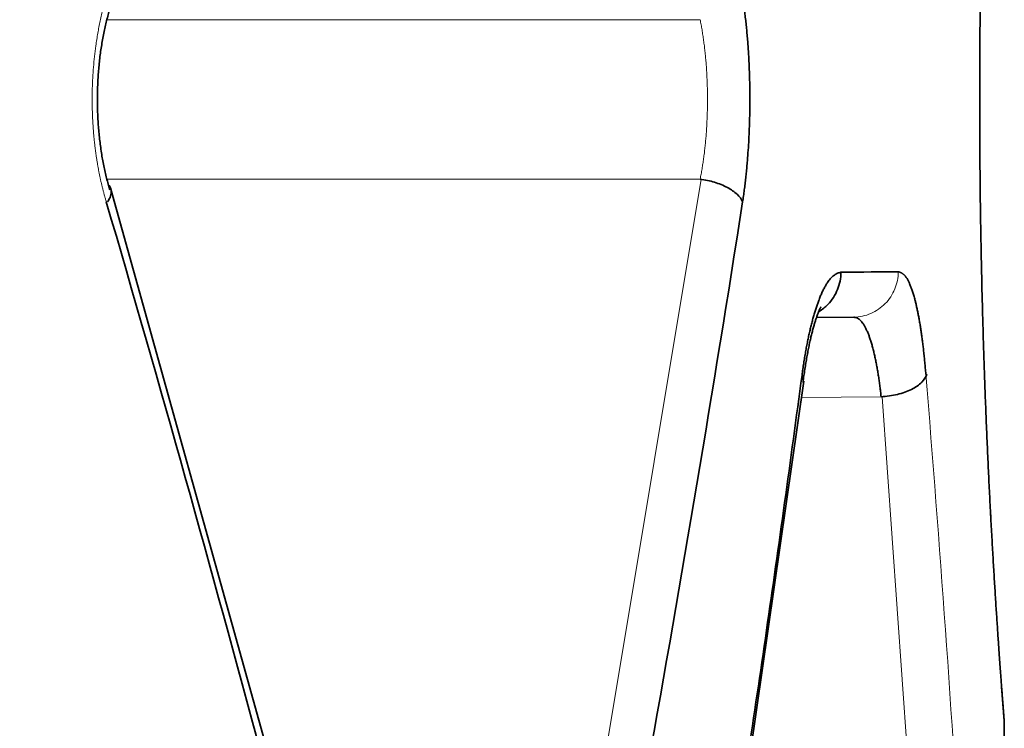
# Model space of a CAD drawing. Units: millimetres. Extents: x 141 to 812, y 25 to 562.
# Drawn here: x 155 to 159, y 237 to 240 of the extents above; entities that cross this region are included whole.
import ezdxf

# ---------------------------------------------------------------- set-up
doc = ezdxf.new("R2010")
doc.units = ezdxf.units.MM
doc.layers.add('1', color=7, linetype='Continuous', true_color=0xffffff)

msp = doc.modelspace()

# ---------------------------------------------------------------- linework, layer by layer
at = {"layer": '1', "color": 8, "linetype": 'Continuous', "lineweight": 18}
for p, q in [((155.1114, 240.2461), (157.7168, 240.2461)), ((157.7168, 239.5465), (155.1114, 239.5465)), ((157.3082, 237.0677), (157.722, 239.5458)), ((158.1612, 238.5876), (158.5116, 238.5907)), ((158.6745, 236.3461), (158.5156, 238.5909))]:
    msp.add_line(p, q, dxfattribs=at)
at = {"layer": '1', "color": 18, "linetype": 'Continuous', "lineweight": 35}
for p, q in [((155.8041, 237.0812), (155.1292, 239.5028)), ((158.392, 238.9396), (158.2278, 238.9382)), ((157.8485, 236.4151), (158.1716, 238.6587)), ((159.0526, 235.5436), (159.0526, 237.15))]:
    msp.add_line(p, q, dxfattribs=at)
at = {"layer": '1', "color": 8, "linetype": 'Continuous', "lineweight": 18}
for points, knots in [([(152.2813, 328.1449), (152.8834, 294.4555), (153.7865, 243.9214), (154.699, 192.8609), (155.0141, 175.2266), (155.0306, 174.3054), (155.0377, 173.9106), (155.0412, 173.7132), (155.0424, 173.6474), (155.0449, 173.5159), (155.0661, 172.3974), (155.1269, 169.1735), (155.264, 161.8045), (155.5311, 147.0666), (155.748, 134.4338), (155.8874, 126.0119)], [0, 0, 0, 0, 0.5, 0.75, 0.757813, 0.761719, 0.763672, 0.763672, 0.764648, 0.764648, 0.765625, 0.78125, 0.8125, 0.875, 1, 1, 1, 1]), ([(159.0526, 237.1496), (159.0526, 237.1494), (159.0524, 237.1511), (159.0516, 237.1605), (159.0508, 237.1704), (159.0486, 237.1991), (159.0471, 237.218), (159.0449, 237.2473), (159.0444, 237.2534), (159.0435, 237.2662), (159.043, 237.2729), (159.0414, 237.2938), (159.0403, 237.3087), (159.0368, 237.3564), (159.0316, 237.4278), (159.0256, 237.5147), (159.0208, 237.5857), (159.0192, 237.6103), (159.0159, 237.6616), (159.0141, 237.6882), (159.009, 237.7703), (159.0019, 237.886), (158.9947, 238.014), (158.9876, 238.1481), (158.9841, 238.2183), (158.9798, 238.3102), (158.979, 238.3288), (158.9773, 238.3663), (158.9748, 238.4229), (158.9724, 238.4806), (158.9678, 238.5974), (158.962, 238.7571), (158.9571, 238.9243), (158.9538, 239.0526), (158.9528, 239.0958), (158.9513, 239.1614), (158.9509, 239.1834), (158.95, 239.2274), (158.9479, 239.3375), (158.945, 239.537), (158.9438, 239.7161), (158.9433, 239.8962), (158.9434, 239.9867), (158.9443, 240.1687), (158.9451, 240.2585), (158.9486, 240.5249), (158.9523, 240.6981), (158.9583, 240.9092), (158.9596, 240.9512), (158.9622, 241.0345), (158.9636, 241.0756), (158.968, 241.1972), (158.971, 241.2762), (158.9751, 241.3722), (158.9759, 241.3912), (158.9776, 241.4291), (158.9784, 241.4479), (158.981, 241.5037), (158.9827, 241.54), (158.9879, 241.6469), (158.9949, 241.7833), (159.002, 241.9074), (159.009, 242.0254), (159.0125, 242.0813), (159.0168, 242.1471), (159.0176, 242.16), (159.0193, 242.1853), (159.0217, 242.2225), (159.0241, 242.2573), (159.0287, 242.324), (159.0344, 242.4047), (159.0393, 242.4698), (159.0425, 242.5127), (159.0435, 242.526), (159.0454, 242.5506), (159.0463, 242.5618), (159.0486, 242.5921), (159.0511, 242.6239), (159.0522, 242.6388), (159.0525, 242.6429), (159.0526, 242.6435), (159.0526, 242.6436)], [0, 0, 0, 0, 0.021289, 0.021289, 0.052529, 0.052529, 0.08377, 0.08377, 0.09158, 0.09158, 0.09939, 0.09939, 0.115011, 0.115011, 0.146251, 0.177492, 0.177492, 0.193112, 0.193112, 0.208733, 0.208733, 0.239973, 0.271214, 0.271214, 0.302455, 0.302455, 0.310265, 0.310265, 0.318075, 0.333695, 0.333695, 0.364936, 0.396177, 0.396177, 0.411797, 0.411797, 0.419607, 0.419607, 0.427417, 0.458658, 0.489899, 0.489899, 0.521139, 0.521139, 0.55238, 0.55238, 0.614861, 0.614861, 0.630481, 0.630481, 0.646102, 0.646102, 0.677342, 0.677342, 0.685153, 0.685153, 0.692963, 0.692963, 0.708583, 0.708583, 0.739824, 0.771064, 0.771064, 0.802305, 0.802305, 0.810115, 0.810115, 0.817925, 0.833546, 0.833546, 0.864786, 0.896027, 0.896027, 0.911647, 0.911647, 0.927268, 0.927268, 0.958508, 0.989749, 0.989749, 1, 1, 1, 1]), ([(155.1089, 239.4466), (155.1075, 239.4511), (155.1049, 239.46), (155.1012, 239.4736), (155.0975, 239.4872), (155.094, 239.5009), (155.0906, 239.5146), (155.0873, 239.5284), (155.0841, 239.5423), (155.0811, 239.5563), (155.0782, 239.5704), (155.0754, 239.5845), (155.0728, 239.5987), (155.0703, 239.6129), (155.0679, 239.6273), (155.0656, 239.6417), (155.0635, 239.6562), (155.0615, 239.6707), (155.0596, 239.6853), (155.0579, 239.7), (155.0563, 239.7148), (155.0548, 239.7296), (155.0534, 239.7445), (155.0522, 239.7595), (155.0511, 239.7746), (155.0501, 239.7897), (155.0492, 239.8049), (155.0485, 239.8202), (155.0479, 239.8355), (155.0475, 239.8509), (155.0471, 239.8664), (155.0469, 239.882), (155.0468, 239.9079), (155.0473, 239.9443), (155.0492, 239.991), (155.0524, 240.0379), (155.057, 240.0849), (155.062, 240.1254), (155.067, 240.1594), (155.0716, 240.187), (155.0766, 240.2142), (155.0821, 240.2412), (155.0881, 240.2679), (155.0946, 240.2943), (155.1014, 240.3204), (155.1064, 240.3375), (155.1089, 240.346)], [0, 0, 0, 0, 0.016725, 0.033362, 0.049915, 0.066389, 0.08279, 0.099124, 0.115394, 0.131606, 0.147767, 0.163881, 0.179953, 0.19599, 0.211997, 0.227979, 0.243943, 0.259893, 0.275835, 0.291775, 0.30772, 0.323673, 0.339642, 0.355631, 0.371646, 0.387694, 0.403779, 0.419906, 0.436083, 0.452313, 0.468602, 0.484956, 0.50138, 0.550365, 0.599632, 0.649356, 0.699709, 0.750853, 0.781523, 0.812249, 0.843072, 0.874032, 0.905166, 0.936514, 0.968113, 1, 1, 1, 1]), ([(157.7168, 239.5465), (157.7176, 239.5502), (157.719, 239.5575), (157.7211, 239.5686), (157.7232, 239.5798), (157.7251, 239.5911), (157.727, 239.6026), (157.7288, 239.6141), (157.7306, 239.6257), (157.7322, 239.6374), (157.7338, 239.6491), (157.7353, 239.661), (157.7367, 239.6729), (157.738, 239.6849), (157.7393, 239.697), (157.7405, 239.7091), (157.7416, 239.7214), (157.7426, 239.7336), (157.7436, 239.7459), (157.7445, 239.7583), (157.7453, 239.7707), (157.746, 239.7831), (157.7466, 239.7956), (157.7472, 239.8081), (157.7477, 239.8207), (157.7481, 239.8332), (157.7485, 239.8458), (157.7487, 239.8584), (157.7489, 239.8711), (157.7491, 239.8837), (157.7491, 239.8963), (157.7491, 239.9089), (157.7489, 239.9216), (157.7487, 239.9342), (157.7485, 239.9468), (157.7481, 239.9594), (157.7477, 239.9719), (157.7472, 239.9845), (157.7466, 239.997), (157.746, 240.0095), (157.7453, 240.0219), (157.7445, 240.0343), (157.7436, 240.0467), (157.7426, 240.059), (157.7416, 240.0713), (157.7405, 240.0835), (157.7393, 240.0956), (157.738, 240.1077), (157.7367, 240.1197), (157.7353, 240.1316), (157.7338, 240.1435), (157.7322, 240.1553), (157.7306, 240.167), (157.7288, 240.1786), (157.727, 240.1901), (157.7251, 240.2015), (157.7232, 240.2128), (157.7211, 240.224), (157.719, 240.2351), (157.7176, 240.2424), (157.7168, 240.2461)], [0, 0, 0, 0, 0.017449, 0.034876, 0.052283, 0.069669, 0.087036, 0.104384, 0.121714, 0.139027, 0.156323, 0.173604, 0.19087, 0.208122, 0.22536, 0.242586, 0.259801, 0.277004, 0.294197, 0.31138, 0.328555, 0.345722, 0.362882, 0.380035, 0.397183, 0.414327, 0.431466, 0.448602, 0.465736, 0.482869, 0.5, 0.517131, 0.534264, 0.551398, 0.568534, 0.585673, 0.602817, 0.619965, 0.637118, 0.654278, 0.671445, 0.68862, 0.705803, 0.722996, 0.740199, 0.757414, 0.77464, 0.791878, 0.80913, 0.826396, 0.843677, 0.860973, 0.878286, 0.895616, 0.912964, 0.930331, 0.947717, 0.965124, 0.982551, 1, 1, 1, 1]), ([(158.5868, 239.1396), (158.5867, 239.1137), (158.5815, 239.0878), (158.562, 239.04), (158.5476, 239.018), (158.5116, 238.9813), (158.49, 238.9665), (158.443, 238.9463), (158.4175, 238.9408), (158.3919, 238.9405)], [0, 0, 0, 0, 0.25, 0.25, 0.5, 0.5, 0.75, 0.75, 1, 1, 1, 1])]:
    msp.add_open_spline(points, degree=3, knots=knots, dxfattribs=at)
at = {"layer": '1', "color": 18, "linetype": 'Continuous', "lineweight": 35}
for points, knots in [([(159.0513, 237.1774), (159.0513, 237.1774), (159.0513, 237.1774), (159.0512, 237.1778), (159.0511, 237.1795), (159.0508, 237.1827), (159.0504, 237.1876), (159.0499, 237.1942), (159.0493, 237.2024), (159.0485, 237.2122), (159.0476, 237.2236), (159.0466, 237.2364), (159.0455, 237.2509), (159.0443, 237.2668), (159.043, 237.2843), (159.0416, 237.3033), (159.0401, 237.3237), (159.0385, 237.3457), (159.0368, 237.3691), (159.035, 237.394), (159.0331, 237.4203), (159.0312, 237.4481), (159.0292, 237.4772), (159.027, 237.5078), (159.0249, 237.5398), (159.0226, 237.5732), (159.0203, 237.6079), (159.0179, 237.644), (159.0155, 237.6813), (159.0131, 237.72), (159.0106, 237.7597), (159.0081, 237.8005), (159.0056, 237.8423), (159.003, 237.8853), (159.0005, 237.9293), (158.9979, 237.9745), (158.9954, 238.0207), (158.9928, 238.0678), (158.9903, 238.1158), (158.9878, 238.1649), (158.9853, 238.2149), (158.9829, 238.2656), (158.9805, 238.317), (158.9781, 238.3691), (158.9758, 238.4222), (158.9735, 238.4763), (158.9713, 238.5312), (158.9692, 238.5868), (158.9671, 238.643), (158.9651, 238.6998), (158.9632, 238.7574), (158.9613, 238.8159), (158.9595, 238.8753), (158.9578, 238.9353), (158.9561, 238.9959), (158.9546, 239.0572), (158.9532, 239.1191), (158.9518, 239.1815), (158.9506, 239.2443), (158.9494, 239.3074), (158.9484, 239.3707), (158.9475, 239.4343), (158.9467, 239.4981), (158.946, 239.5622), (158.9454, 239.6265), (158.945, 239.691), (158.9447, 239.7556), (158.9444, 239.8202), (158.9444, 239.8848), (158.9444, 239.9494), (158.9445, 240.014), (158.9448, 240.0783), (158.9452, 240.1422), (158.9457, 240.2056), (158.9463, 240.2686), (158.947, 240.3312), (158.9479, 240.3936), (158.9488, 240.4556), (158.9499, 240.5174), (158.951, 240.5789), (158.9523, 240.6401), (158.9537, 240.701), (158.9552, 240.7617), (158.9568, 240.822), (158.9584, 240.882), (158.9602, 240.9417), (158.9621, 241.001), (158.964, 241.0598), (158.9661, 241.118), (158.9682, 241.1755), (158.9703, 241.2322), (158.9725, 241.2881), (158.9748, 241.3433), (158.9771, 241.3979), (158.9795, 241.4518), (158.982, 241.5048), (158.9844, 241.5569), (158.9869, 241.608), (158.9894, 241.6579), (158.9919, 241.7068), (158.9945, 241.7547), (158.997, 241.8017), (158.9995, 241.8474), (159.0021, 241.8919), (159.0046, 241.9352), (159.0071, 241.9774), (159.0096, 242.0184), (159.012, 242.0581), (159.0144, 242.0963), (159.0168, 242.1331), (159.0191, 242.1689), (159.0214, 242.2034), (159.0236, 242.2368), (159.0258, 242.2688), (159.0279, 242.2994), (159.03, 242.3287), (159.032, 242.3566), (159.0339, 242.3834), (159.0357, 242.4088), (159.0375, 242.4329), (159.0392, 242.4556), (159.0408, 242.4769), (159.0423, 242.4969), (159.0437, 242.5154), (159.045, 242.5325), (159.0462, 242.5481), (159.0472, 242.5622), (159.0482, 242.5747), (159.0491, 242.5858), (159.0498, 242.5954), (159.0504, 242.6035), (159.0509, 242.6103), (159.0514, 242.6158), (159.0516, 242.6193), (159.0518, 242.6216), (159.0519, 242.6234), (159.052, 242.625), (159.0521, 242.6269), (159.0522, 242.6289), (159.0523, 242.6316), (159.0525, 242.6351), (159.0526, 242.639), (159.0526, 242.6418), (159.0526, 242.643)], [0, 0, 0, 0, 0.000211, 0.003979, 0.008986, 0.0151, 0.021925, 0.029099, 0.036553, 0.043878, 0.051279, 0.058729, 0.066212, 0.07372, 0.081246, 0.088786, 0.096323, 0.103902, 0.111531, 0.119157, 0.126786, 0.134425, 0.142081, 0.149761, 0.157474, 0.165183, 0.17288, 0.180608, 0.188353, 0.196099, 0.203826, 0.21152, 0.219166, 0.226785, 0.23447, 0.242122, 0.249749, 0.257358, 0.264955, 0.272548, 0.280142, 0.287742, 0.29519, 0.302678, 0.310195, 0.317729, 0.325267, 0.332792, 0.340293, 0.347762, 0.355248, 0.362824, 0.370398, 0.377976, 0.385564, 0.393167, 0.400793, 0.408445, 0.41609, 0.423713, 0.431324, 0.43893, 0.446534, 0.45414, 0.461751, 0.469373, 0.477016, 0.484597, 0.492196, 0.499803, 0.507402, 0.51498, 0.522527, 0.530031, 0.537482, 0.54493, 0.552377, 0.55982, 0.567267, 0.57472, 0.582188, 0.589676, 0.597192, 0.604723, 0.61227, 0.619859, 0.627478, 0.635117, 0.642764, 0.650406, 0.658031, 0.665647, 0.673283, 0.680948, 0.688633, 0.696327, 0.704016, 0.711687, 0.71933, 0.726937, 0.73461, 0.742261, 0.749889, 0.757502, 0.765105, 0.772707, 0.780312, 0.787924, 0.795416, 0.802923, 0.810464, 0.818029, 0.825607, 0.833188, 0.840755, 0.8483, 0.855844, 0.863483, 0.871124, 0.878773, 0.886437, 0.894121, 0.901832, 0.90958, 0.917352, 0.925064, 0.932757, 0.940448, 0.948146, 0.955865, 0.963624, 0.971463, 0.979475, 0.987734, 0.992388, 0.994637, 0.996168, 0.997075, 0.997769, 0.998372, 0.998951, 0.999551, 1, 1, 1, 1]), ([(157.9033, 240.346), (157.904, 240.3416), (157.9053, 240.3326), (157.9073, 240.3191), (157.9092, 240.3055), (157.911, 240.2918), (157.9128, 240.2781), (157.9145, 240.2643), (157.9161, 240.2504), (157.9177, 240.2364), (157.9192, 240.2224), (157.9206, 240.2083), (157.922, 240.1941), (157.9232, 240.1798), (157.9245, 240.1655), (157.9256, 240.1511), (157.9267, 240.1366), (157.9278, 240.1221), (157.9287, 240.1074), (157.9296, 240.0927), (157.9304, 240.078), (157.9312, 240.0631), (157.9319, 240.0482), (157.9325, 240.0332), (157.9331, 240.0182), (157.9336, 240.003), (157.934, 239.9878), (157.9344, 239.9725), (157.9347, 239.9572), (157.9349, 239.9418), (157.9351, 239.9263), (157.9352, 239.9107), (157.9353, 239.8848), (157.935, 239.8485), (157.9341, 239.8019), (157.9324, 239.7552), (157.9301, 239.7085), (157.9275, 239.668), (157.925, 239.6339), (157.9226, 239.6063), (157.92, 239.5789), (157.9172, 239.5518), (157.9141, 239.525), (157.9107, 239.4985), (157.9072, 239.4723), (157.9046, 239.4552), (157.9033, 239.4466)], [0, 0, 0, 0, 0.016546, 0.033018, 0.049423, 0.065764, 0.082047, 0.098276, 0.114457, 0.130594, 0.146692, 0.162756, 0.178791, 0.194803, 0.210797, 0.226777, 0.242749, 0.258718, 0.27469, 0.290668, 0.306659, 0.322668, 0.338699, 0.354759, 0.370851, 0.386981, 0.403155, 0.419376, 0.43565, 0.451982, 0.468377, 0.484839, 0.501373, 0.550455, 0.599794, 0.649547, 0.699866, 0.750896, 0.78173, 0.812578, 0.843476, 0.874462, 0.905571, 0.93684, 0.968305, 1, 1, 1, 1]), ([(155.1247, 239.499), (155.1234, 239.5033), (155.1196, 239.5159), (155.1137, 239.5373), (155.107, 239.5636), (155.1008, 239.5908), (155.0952, 239.6188), (155.09, 239.6476), (155.0854, 239.6771), (155.0813, 239.7071), (155.0778, 239.7377), (155.075, 239.7687), (155.0727, 239.8001), (155.0711, 239.8317), (155.0701, 239.8636), (155.0698, 239.8955), (155.0701, 239.9274), (155.071, 239.9592), (155.0726, 239.9909), (155.0748, 240.0224), (155.0777, 240.0535), (155.0811, 240.0842), (155.0852, 240.1143), (155.0898, 240.1439), (155.095, 240.1729), (155.1007, 240.2011), (155.1069, 240.2284), (155.1135, 240.2549), (155.1196, 240.2765), (155.1234, 240.2892), (155.1247, 240.2936)], [0, 0, 0, 0, 0.019173, 0.055271, 0.09153, 0.127977, 0.164595, 0.201366, 0.238271, 0.275293, 0.312417, 0.349626, 0.386905, 0.424238, 0.46161, 0.499008, 0.536417, 0.57382, 0.6112, 0.648544, 0.685836, 0.723062, 0.760207, 0.797254, 0.834189, 0.870993, 0.907651, 0.944143, 0.980454, 1, 1, 1, 1]), ([(157.7168, 239.5463), (157.7385, 239.5435), (157.76, 239.5388), (157.8006, 239.5263), (157.8196, 239.5185), (157.853, 239.5007), (157.8675, 239.4906), (157.8902, 239.4692), (157.8985, 239.4579), (157.9033, 239.4466)], [0, 0, 0, 0, 0.25, 0.25, 0.5, 0.5, 0.75, 0.75, 1, 1, 1, 1]), ([(155.1189, 239.5215), (155.1196, 239.5207), (155.1203, 239.5198), (155.1261, 239.5123), (155.1292, 239.505), (155.1315, 239.4894), (155.1307, 239.4811), (155.125, 239.464), (155.1202, 239.4553), (155.1136, 239.4465)], [0, 0, 0, 0, 0.042528, 0.042528, 0.361685, 0.361685, 0.680843, 0.680843, 1, 1, 1, 1]), ([(158.1642, 238.6859), (158.1648, 238.6904), (158.166, 238.6993), (158.1679, 238.7125), (158.1698, 238.7255), (158.1717, 238.7384), (158.1737, 238.751), (158.1757, 238.7635), (158.1778, 238.7758), (158.1799, 238.7879), (158.1821, 238.7999), (158.1842, 238.8117), (158.1865, 238.8232), (158.1887, 238.8346), (158.191, 238.8459), (158.1934, 238.8569), (158.1958, 238.8678), (158.1982, 238.8784), (158.2006, 238.8889), (158.2031, 238.8993), (158.2057, 238.9094), (158.2082, 238.9194), (158.2109, 238.9292), (158.2135, 238.9388), (158.2162, 238.9482), (158.2189, 238.9574), (158.2217, 238.9665), (158.2245, 238.9754), (158.2273, 238.9841), (158.2302, 238.9926), (158.2331, 239.0009), (158.2361, 239.0091), (158.2404, 239.0206), (158.2461, 239.035), (158.2534, 239.0515), (158.2609, 239.0667), (158.2686, 239.0807), (158.2756, 239.0922), (158.282, 239.1013), (158.2878, 239.1085), (158.2939, 239.1149), (158.3002, 239.1206), (158.3067, 239.1255), (158.3135, 239.1297), (158.3204, 239.133), (158.3276, 239.1357), (158.3325, 239.1368), (158.3349, 239.1374)], [0, 0, 0, 0, 0.016266, 0.032478, 0.048641, 0.06476, 0.080838, 0.096881, 0.112894, 0.12888, 0.144844, 0.160792, 0.176728, 0.192657, 0.208582, 0.22451, 0.240445, 0.256391, 0.272353, 0.288336, 0.304344, 0.320383, 0.336456, 0.352568, 0.368725, 0.384929, 0.401187, 0.417501, 0.433878, 0.45032, 0.466832, 0.483419, 0.500084, 0.539078, 0.578454, 0.618279, 0.658621, 0.699541, 0.728478, 0.758447, 0.789489, 0.821639, 0.854927, 0.889384, 0.925033, 0.961898, 1, 1, 1, 1]), ([(158.3349, 239.1374), (158.335, 239.1114), (158.3299, 239.0853), (158.3105, 239.0372), (158.2962, 239.0151), (158.2664, 238.9844), (158.2531, 238.9738), (158.2386, 238.9651)], [0, 0, 0, 0, 0.376249, 0.376249, 0.752499, 0.752499, 1, 1, 1, 1]), ([(158.5875, 239.1396), (158.5887, 239.1393), (158.591, 239.1387), (158.5943, 239.1376), (158.5976, 239.1362), (158.6008, 239.1346), (158.6039, 239.1327), (158.6069, 239.1306), (158.6098, 239.1283), (158.6126, 239.1258), (158.6153, 239.123), (158.6179, 239.12), (158.6205, 239.1167), (158.6229, 239.1132), (158.6265, 239.1076), (158.6312, 239.0991), (158.637, 239.0868), (158.6426, 239.0729), (158.6482, 239.0572), (158.6537, 239.0399), (158.6586, 239.0225), (158.6629, 239.0056), (158.6667, 238.9897), (158.6704, 238.973), (158.674, 238.9556), (158.6774, 238.9374), (158.6808, 238.9186), (158.684, 238.899), (158.6871, 238.8788), (158.6901, 238.8578), (158.6929, 238.836), (158.6957, 238.8136), (158.6984, 238.7905), (158.7009, 238.7666), (158.7034, 238.742), (158.7057, 238.7167), (158.7072, 238.6994), (158.7079, 238.6907)], [0, 0, 0, 0, 0.022338, 0.044151, 0.065442, 0.086215, 0.106473, 0.126222, 0.145465, 0.164209, 0.182458, 0.200219, 0.217497, 0.2343, 0.250636, 0.291565, 0.332626, 0.373901, 0.415465, 0.457395, 0.499766, 0.53161, 0.563215, 0.594615, 0.625844, 0.656936, 0.687925, 0.718849, 0.749741, 0.780637, 0.811574, 0.842587, 0.87371, 0.904979, 0.936428, 0.968091, 1, 1, 1, 1]), ([(158.1683, 238.6531), (158.169, 238.6584), (158.171, 238.6735), (158.1745, 238.698), (158.1788, 238.726), (158.1832, 238.7528), (158.1879, 238.7786), (158.1926, 238.803), (158.1974, 238.8262), (158.2023, 238.8481), (158.2072, 238.8685), (158.2122, 238.8874), (158.217, 238.9047), (158.2218, 238.9205), (158.2264, 238.9346), (158.2307, 238.947), (158.2348, 238.9577), (158.2385, 238.9666), (158.2417, 238.9738), (158.2444, 238.9793), (158.2465, 238.9831), (158.2478, 238.9854), (158.2481, 238.9859), (158.2481, 238.9859), (158.2481, 238.9859)], [0, 0, 0, 0, 0.029066, 0.083446, 0.137604, 0.191481, 0.245035, 0.29822, 0.350981, 0.403259, 0.454984, 0.506079, 0.556455, 0.606017, 0.654661, 0.702276, 0.74875, 0.793971, 0.837841, 0.88028, 0.921239, 0.96071, 0.998739, 1, 1, 1, 1]), ([(158.5116, 238.5907), (158.5112, 238.5945), (158.5104, 238.6021), (158.5091, 238.6135), (158.5078, 238.6249), (158.5064, 238.6362), (158.5049, 238.6475), (158.5034, 238.6587), (158.5018, 238.6698), (158.5001, 238.6808), (158.4984, 238.6918), (158.4966, 238.7026), (158.4948, 238.7134), (158.4929, 238.724), (158.4909, 238.7345), (158.4889, 238.7449), (158.4868, 238.7551), (158.4846, 238.7652), (158.4824, 238.7751), (158.4802, 238.7848), (158.4778, 238.7943), (158.4754, 238.8037), (158.473, 238.8128), (158.4705, 238.8217), (158.4679, 238.8304), (158.4652, 238.8388), (158.4625, 238.847), (158.4598, 238.8549), (158.457, 238.8625), (158.4541, 238.8699), (158.4511, 238.8769), (158.4481, 238.8836), (158.4451, 238.89), (158.4419, 238.8961), (158.4388, 238.9018), (158.4355, 238.9072), (158.4322, 238.9122), (158.4289, 238.9168), (158.4254, 238.9211), (158.422, 238.9249), (158.4184, 238.9283), (158.4148, 238.9313), (158.4111, 238.9338), (158.4074, 238.9359), (158.4036, 238.9376), (158.3998, 238.9388), (158.3959, 238.9395), (158.3933, 238.9396), (158.392, 238.9396)], [0, 0, 0, 0, 0.017938, 0.036042, 0.054312, 0.072749, 0.091351, 0.110121, 0.129057, 0.148161, 0.167433, 0.186872, 0.206479, 0.226254, 0.246198, 0.26631, 0.286591, 0.307042, 0.327661, 0.34845, 0.369409, 0.390538, 0.411836, 0.433305, 0.454944, 0.476753, 0.498734, 0.520885, 0.543207, 0.5657, 0.588365, 0.611201, 0.634208, 0.657387, 0.680739, 0.704262, 0.727957, 0.751825, 0.775864, 0.800077, 0.824462, 0.84902, 0.87375, 0.898654, 0.923731, 0.94898, 0.974403, 1, 1, 1, 1]), ([(157.8399, 236.4458), (157.898, 236.8192), (157.9542, 237.1925), (158.0353, 237.7526), (158.0618, 237.9392), (158.1138, 238.3126), (158.1393, 238.4993), (158.1642, 238.6859)], [0, 0, 0, 0, 0.5, 0.5, 0.75, 0.75, 1, 1, 1, 1]), ([(158.7118, 238.6906), (158.7088, 238.6783), (158.7014, 238.6659), (158.6787, 238.643), (158.6633, 238.6324), (158.6268, 238.6142), (158.6056, 238.6066), (158.5601, 238.5955), (158.5358, 238.592), (158.5116, 238.5907)], [0, 0, 0, 0, 0.25, 0.25, 0.5, 0.5, 0.75, 0.75, 1, 1, 1, 1]), ([(159.0526, 237.15), (159.0526, 237.1501), (159.0526, 237.1518), (159.0525, 237.1546), (159.0525, 237.1584), (159.0524, 237.1613), (159.0523, 237.1637), (159.0522, 237.1657), (159.0521, 237.1675), (159.052, 237.1691), (159.0518, 237.1708), (159.0517, 237.1728), (159.0515, 237.1757), (159.0512, 237.1803), (159.0506, 237.1871), (159.05, 237.1954), (159.0493, 237.2049), (159.0484, 237.2159), (159.0474, 237.2282), (159.0464, 237.242), (159.0452, 237.2573), (159.0439, 237.274), (159.0425, 237.2923), (159.0413, 237.3084), (159.0405, 237.3185), (159.0403, 237.3218)], [0, 0, 0, 0, 0.000147, 0.005965, 0.011288, 0.016787, 0.022919, 0.030383, 0.040076, 0.053316, 0.072319, 0.101462, 0.152764, 0.228171, 0.309134, 0.386277, 0.460329, 0.53324, 0.60564, 0.677826, 0.74997, 0.82217, 0.89457, 0.966824, 1, 1, 1, 1])]:
    msp.add_open_spline(points, degree=3, knots=knots, dxfattribs=at)
for points in [[(155.7869, 237.0275), (155.5711, 237.8339), (155.3451, 238.6402), (155.1089, 239.4466)], [(157.9033, 239.4466), (157.7747, 238.6206), (157.6356, 237.7945), (157.4868, 236.9685)], [(158.3349, 239.1374), (158.4281, 239.1382), (158.5123, 239.1389), (158.5875, 239.1396)], [(158.1652, 238.6859), (158.1688, 238.6769), (158.1701, 238.6679), (158.169, 238.6592)]]:
    msp.add_open_spline(points, degree=3, dxfattribs=at)
at = {"layer": '1', "color": 8, "linetype": 'Continuous', "lineweight": 18}
msp.add_open_spline([(158.7079, 238.6907), (158.7695, 237.9424), (158.8227, 237.1941), (158.8678, 236.4458)], degree=3, dxfattribs=at)

doc.saveas('drawing.dxf')
